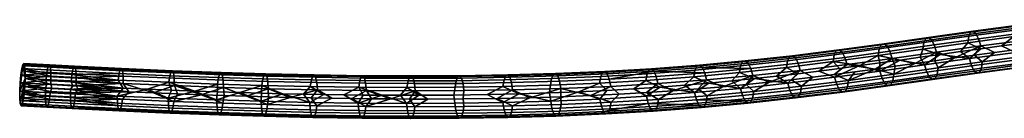
# Model space of a CAD drawing. Units: millimetres. Extents: x -347 to 366, y -78 to 6.
# Drawn here: x -123 to -66, y -1 to 4 of the extents above; entities that cross this region are included whole.
import ezdxf

# ---------------------------------------------------------------- set-up
doc = ezdxf.new("R2010")
doc.units = ezdxf.units.MM
doc.layers.add('2', color=7, linetype='Continuous')

msp = doc.modelspace()

# ---------------------------------------------------------------- meshes
at = {"layer": '2'}
mesh = msp.add_polyface(dxfattribs=at)
corners = [(-64.423, 3.614, -857.754), (-64.308, 3.189, -857.96), (-66.929, 2.84, -858.782), (-67.055, 3.263, -858.579), (-61.755, 3.937, -857.013), (-61.652, 3.511, -857.222), (-64.569, 3.924, -857.396), (-67.214, 3.571, -858.225), (-61.884, 4.249, -856.651), (-64.719, 4.06, -856.951), (-67.377, 3.706, -857.785), (-62.017, 4.387, -856.202), (-64.851, 4.007, -856.482), (-67.523, 3.651, -857.32), (-62.134, 4.336, -855.729), (-64.946, 3.771, -856.06), (-67.629, 3.413, -856.901), (-62.217, 4.101, -855.304), (-64.988, 3.388, -855.754), (-67.676, 3.029, -856.597), (-62.253, 3.718, -854.996), (-66.131, 2.462, -858.576), (-67.3, 2.301, -858.96), (-64.948, 2.62, -858.205), (-63.746, 2.775, -857.847), (-62.52, 2.925, -857.502), (-64.465, 3, -855.464), (-63.2, 3.155, -855.109), (-66.919, 2.679, -856.214), (-65.704, 2.842, -855.833), (-64.786, 2.035, -855.85), (-64.902, 2.459, -855.644), (-67.585, 2.102, -856.485), (-67.46, 1.678, -856.688), (-62.073, 2.363, -855.097), (-62.176, 2.789, -854.888), (-64.64, 1.725, -856.208), (-67.3, 1.37, -857.042), (-61.943, 2.052, -855.459), (-64.491, 1.589, -856.652), (-67.137, 1.236, -857.482), (-61.811, 1.913, -855.908), (-64.359, 1.641, -857.121), (-66.991, 1.29, -857.947), (-61.694, 1.964, -856.381), (-64.264, 1.878, -857.543), (-66.886, 1.528, -858.366), (-64.222, 2.261, -857.849), (-66.838, 1.912, -858.67), (-65.704, 2.842, -855.833), (-64.465, 3, -855.464), (-63.2, 3.155, -855.109), (-66.919, 2.679, -856.214), (-61.574, 2.582, -857.114), (-63.746, 2.775, -857.847), (-62.52, 2.925, -857.502), (-66.131, 2.462, -858.576), (-64.948, 2.62, -858.205), (-67.3, 2.301, -858.96)]
mesh.append_faces([[corners[k] for k in face] for face in [(0, 1, 2, 3), (4, 5, 1, 0), (6, 0, 3, 7), (8, 4, 0, 6), (9, 6, 7, 10), (11, 8, 6, 9), (12, 9, 10, 13), (14, 11, 9, 12), (15, 12, 13, 16), (17, 14, 12, 15), (18, 15, 16, 19), (20, 17, 15, 18), (2, 21, 22, 22), (23, 1, 24, 24), (1, 25, 24, 24), (2, 1, 23, 21), (20, 18, 26, 27), (18, 19, 28, 29), (18, 29, 26, 26), (30, 31, 32, 33), (34, 35, 31, 30), (36, 30, 33, 37), (38, 34, 30, 36), (39, 36, 37, 40), (41, 38, 36, 39), (42, 39, 40, 43), (44, 41, 39, 42), (45, 42, 43, 46), (47, 45, 46, 48), (49, 31, 50, 50), (31, 51, 50, 50), (32, 31, 49, 52), (51, 31, 35, 35), (53, 47, 54, 55), (47, 48, 56, 57), (48, 58, 56, 56), (47, 57, 54, 54)]])
mesh = msp.add_polyface(dxfattribs=at)
corners = [(-69.648, 2.898, -859.47), (-69.517, 2.475, -859.671), (-72.103, 2.109, -860.613), (-72.235, 2.531, -860.412), (-67.055, 3.263, -858.579), (-66.929, 2.84, -858.782), (-69.816, 3.205, -859.119), (-72.406, 2.838, -860.061), (-67.214, 3.571, -858.225), (-69.989, 3.338, -858.682), (-72.584, 2.971, -859.626), (-67.377, 3.706, -857.785), (-67.523, 3.651, -857.32), (-70.144, 3.282, -858.219), (-67.629, 3.413, -856.901), (-70.258, 3.044, -857.803), (-67.676, 3.029, -856.597), (-70.31, 2.659, -857.501), (-69.617, 1.974, -859.764), (-70.775, 1.809, -860.182), (-67.3, 2.301, -858.96), (-68.46, 2.138, -859.356), (-72.921, 2.289, -858.45), (-71.648, 2.015, -857.846), (-70.476, 2.182, -857.424), (-69.301, 2.349, -857.01), (-68.117, 2.515, -856.607), (-66.919, 2.679, -856.214), (-67.46, 1.678, -856.688), (-67.585, 2.102, -856.485), (-70.219, 1.731, -857.389), (-70.088, 1.309, -857.59), (-69.92, 1.002, -857.942), (-72.701, 0.939, -858.541), (-72.53, 0.632, -858.891), (-67.3, 1.37, -857.042), (-69.747, 0.869, -858.378), (-72.352, 0.499, -859.326), (-67.137, 1.236, -857.482), (-69.591, 0.924, -858.841), (-72.191, 0.556, -859.787), (-66.991, 1.29, -857.947), (-69.478, 1.163, -859.257), (-72.072, 0.795, -860.201), (-66.886, 1.528, -858.366), (-69.425, 1.548, -859.559), (-72.015, 1.18, -860.502), (-66.838, 1.912, -858.67), (-70.476, 2.182, -857.424), (-71.648, 2.015, -857.846), (-68.117, 2.515, -856.607), (-69.301, 2.349, -857.01), (-66.919, 2.679, -856.214), (-70.775, 1.809, -860.182), (-69.617, 1.974, -859.764), (-68.46, 2.138, -859.356), (-67.3, 2.301, -858.96)]
mesh.append_faces([[corners[k] for k in face] for face in [(0, 1, 2, 3), (4, 5, 1, 0), (6, 0, 3, 7), (8, 4, 0, 6), (9, 6, 7, 10), (11, 8, 6, 9), (12, 11, 9, 13), (14, 12, 13, 15), (16, 14, 15, 17), (1, 18, 19, 19), (5, 20, 21, 21), (21, 18, 1, 1), (1, 5, 21, 21), (2, 1, 19, 19), (17, 22, 23, 24), (16, 17, 25, 26), (17, 24, 25, 25), (16, 26, 27, 27), (28, 29, 30, 31), (32, 31, 33, 34), (35, 28, 31, 32), (36, 32, 34, 37), (38, 35, 32, 36), (39, 36, 37, 40), (41, 38, 36, 39), (42, 39, 40, 43), (44, 41, 39, 42), (45, 42, 43, 46), (47, 44, 42, 45), (30, 48, 49, 49), (29, 50, 51, 51), (29, 52, 50, 50), (51, 48, 30, 30), (30, 29, 51, 51), (45, 46, 53, 54), (47, 45, 55, 56), (45, 54, 55, 55)]])
mesh = msp.add_polyface(dxfattribs=at)
corners = [(-74.301, 1.321, -861.491), (-75.51, 1.163, -861.944), (-74.741, 1.749, -861.598), (-73.112, 1.482, -861.046), (-72.921, 2.289, -858.45), (-75.563, 1.929, -859.436), (-73.999, 1.686, -858.715), (-75.189, 1.525, -859.16), (-72.821, 1.85, -858.277), (-75.189, 1.525, -859.16), (-76.396, 1.367, -859.611), (-75.482, 1, -859.328), (-73.999, 1.686, -858.715), (-72.015, 1.18, -860.502), (-74.66, 0.819, -861.49), (-73.112, 1.482, -861.046), (-74.301, 1.321, -861.491), (-71.938, 1.645, -860.61), (-72.235, 2.531, -860.412), (-72.103, 2.109, -860.613), (-74.871, 2.172, -861.395), (-72.406, 2.838, -860.061), (-75.04, 2.478, -861.044), (-72.584, 2.971, -859.626), (-75.218, 2.611, -860.609), (-72.745, 2.914, -859.165), (-75.381, 2.554, -860.149), (-70.144, 3.282, -858.219), (-69.989, 3.338, -858.682), (-72.864, 2.674, -858.751), (-75.502, 2.314, -859.736), (-70.258, 3.044, -857.803), (-70.31, 2.659, -857.501), (-70.775, 1.809, -860.182), (-71.938, 1.645, -860.61), (-76.396, 1.367, -859.611), (-71.648, 2.015, -857.846), (-72.701, 0.939, -858.541), (-72.833, 1.361, -858.34), (-75.353, 0.577, -859.53), (-70.088, 1.309, -857.59), (-70.219, 1.731, -857.389), (-72.53, 0.632, -858.891), (-75.183, 0.27, -859.881), (-72.352, 0.499, -859.326), (-75.005, 0.137, -860.317), (-72.191, 0.556, -859.787), (-74.842, 0.194, -860.777), (-72.072, 0.795, -860.201), (-74.721, 0.434, -861.19), (-77.476, 0.089, -862.214), (-77.412, 0.474, -862.513), (-71.648, 2.015, -857.846), (-72.821, 1.85, -858.277), (-76.744, 1.008, -862.402), (-75.51, 1.163, -861.944), (-70.775, 1.809, -860.182)]
mesh.append_faces([[corners[k] for k in face] for face in [(0, 1, 2, 3), (4, 5, 6, 6), (5, 7, 6, 6), (6, 8, 4, 4), (9, 10, 11, 12), (13, 14, 15, 15), (14, 16, 15, 15), (15, 17, 13, 13), (18, 19, 2, 20), (21, 18, 20, 22), (23, 21, 22, 24), (25, 23, 24, 26), (27, 28, 23, 25), (29, 25, 26, 30), (31, 27, 25, 29), (4, 29, 30, 5), (32, 31, 29, 4), (19, 33, 34, 34), (34, 3, 19, 19), (2, 19, 3, 3), (5, 35, 7, 7), (4, 8, 36, 36), (37, 38, 11, 39), (40, 41, 38, 37), (42, 37, 39, 43), (44, 42, 43, 45), (46, 44, 45, 47), (48, 46, 47, 49), (14, 49, 50, 51), (13, 48, 49, 14), (38, 52, 53, 53), (53, 12, 38, 38), (11, 38, 12, 12), (38, 41, 52, 52), (14, 51, 54, 55), (14, 55, 16, 16), (13, 17, 56, 56)]])
mesh = msp.add_polyface(dxfattribs=at)
corners = [(-75.51, 1.163, -861.944), (-76.744, 1.008, -862.402), (-77.483, 1.405, -862.617), (-74.741, 1.749, -861.598), (-76.396, 1.367, -859.611), (-77.623, 1.213, -860.068), (-78.221, 0.656, -860.347), (-75.482, 1, -859.328), (-77.607, 1.828, -862.413), (-80.264, 1.099, -863.62), (-80.379, 1.523, -863.413), (-74.871, 2.172, -861.395), (-77.771, 2.136, -862.06), (-80.535, 1.831, -863.057), (-75.04, 2.478, -861.044), (-77.945, 2.269, -861.623), (-80.702, 1.965, -862.618), (-75.218, 2.611, -860.609), (-78.106, 2.212, -861.162), (-80.858, 1.909, -862.156), (-75.381, 2.554, -860.149), (-78.228, 1.972, -860.749), (-80.979, 1.669, -861.743), (-75.502, 2.314, -859.736), (-78.292, 1.586, -860.451), (-81.045, 1.283, -861.445), (-75.563, 1.929, -859.436), (-79.306, 0.714, -863.336), (-80.643, 0.576, -863.81), (-78.008, 0.859, -862.867), (-77.623, 1.213, -860.068), (-76.396, 1.367, -859.611), (-80.16, 0.922, -860.994), (-78.876, 1.065, -860.529), (-78.097, 0.232, -860.551), (-80.986, 0.351, -861.345), (-80.87, -0.073, -861.552), (-75.353, 0.577, -859.53), (-77.933, -0.075, -860.904), (-80.714, -0.382, -861.908), (-75.183, 0.27, -859.881), (-77.759, -0.208, -861.341), (-80.547, -0.515, -862.347), (-75.005, 0.137, -860.317), (-77.598, -0.152, -861.801), (-80.391, -0.459, -862.809), (-74.842, 0.194, -860.777), (-77.476, 0.089, -862.214), (-80.27, -0.219, -863.222), (-74.721, 0.434, -861.19), (-77.412, 0.474, -862.513), (-80.205, 0.167, -863.52), (-78.876, 1.065, -860.529), (-80.16, 0.922, -860.994), (-79.306, 0.714, -863.336), (-78.008, 0.859, -862.867), (-76.744, 1.008, -862.402), (-80.643, 0.576, -863.81)]
mesh.append_faces([[corners[k] for k in face] for face in [(0, 1, 2, 3), (4, 5, 6, 7), (8, 2, 9, 10), (11, 3, 2, 8), (12, 8, 10, 13), (14, 11, 8, 12), (15, 12, 13, 16), (17, 14, 12, 15), (18, 15, 16, 19), (20, 17, 15, 18), (21, 18, 19, 22), (23, 20, 18, 21), (24, 21, 22, 25), (26, 23, 21, 24), (9, 27, 28, 28), (2, 1, 29, 29), (29, 27, 2, 2), (9, 2, 27, 27), (26, 24, 30, 31), (24, 25, 32, 33), (24, 33, 30, 30), (34, 6, 35, 36), (37, 7, 6, 34), (38, 34, 36, 39), (40, 37, 34, 38), (41, 38, 39, 42), (43, 40, 38, 41), (44, 41, 42, 45), (46, 43, 41, 44), (47, 44, 45, 48), (49, 46, 44, 47), (50, 47, 48, 51), (6, 5, 52, 52), (52, 53, 6, 6), (35, 6, 53, 53), (50, 51, 54, 55), (50, 55, 56, 56), (51, 57, 54, 54)]])
mesh = msp.add_polyface(dxfattribs=at)
corners = [(-123.151, 0.195, -870.436), (-123.131, 0.675, -870.381), (-122.97, 1.755, -871.232), (-123.09, 1.129, -870.507), (-123.034, 1.516, -870.806), (-122.91, 1.81, -871.716), (-122.83, 0.938, -872.802), (-122.862, 1.675, -872.183), (-122.834, 1.365, -872.568), (-119.937, 1.651, -871.352), (-119.909, 1.606, -871.594), (-121.38, 1.683, -871.777), (-121.407, 1.728, -871.536), (-119.885, 1.516, -871.818), (-121.358, 1.592, -872.002), (-120.001, 1.596, -870.869), (-119.969, 1.648, -871.105), (-121.438, 1.724, -871.288), (-121.47, 1.673, -871.052), (-120.125, 0.971, -870.144), (-120.1, 1.168, -870.266), (-121.567, 1.245, -870.449), (-121.592, 1.047, -870.327), (-120.068, 1.357, -870.443), (-121.535, 1.434, -870.626), (-120.149, 0.731, -870.054), (-121.616, 0.808, -870.237), (-121.328, 0.599, -872.673), (-121.278, 0.373, -872.667), (-122.851, 0.459, -872.856), (-122.83, 0.938, -872.802), (-121.321, 0.856, -872.62), (-121.321, 1.069, -872.53), (-121.327, 1.282, -872.387), (-122.834, 1.365, -872.568), (-122.862, 1.675, -872.183), (-122.91, 1.81, -871.716), (-122.97, 1.755, -871.232), (-123.034, 1.516, -870.806), (-123.09, 1.129, -870.507), (-121.57, 0.589, -870.193), (-120.044, 0.51, -870.003), (-123.131, 0.675, -870.381), (-121.643, 0.37, -870.203), (-121.57, 0.589, -870.193), (-123.131, 0.675, -870.381), (-123.151, 0.195, -870.436)]
mesh.append_faces([[corners[k] for k in face] for face in [(0, 1, 2, 2), (3, 4, 2, 2), (3, 2, 1, 1), (2, 5, 6, 6), (5, 7, 8, 8), (5, 8, 6, 6), (0, 2, 6, 6), (9, 10, 11, 12), (10, 13, 14, 11), (15, 16, 17, 18), (16, 9, 12, 17), (19, 20, 21, 22), (20, 23, 24, 21), (25, 19, 22, 26), (27, 28, 29, 29), (27, 30, 31, 31), (32, 31, 30, 30), (30, 27, 29, 29), (33, 32, 34, 34), (30, 34, 32, 32), (35, 14, 33, 34), (35, 36, 12, 11), (11, 14, 35, 35), (12, 36, 17, 17), (18, 17, 37, 37), (36, 37, 17, 17), (38, 24, 18, 37), (39, 21, 38, 38), (24, 23, 15, 18), (39, 22, 21, 21), (21, 24, 38, 38), (22, 39, 26, 26), (25, 26, 40, 41), (42, 40, 26, 26), (42, 26, 39, 39), (43, 44, 45, 45), (46, 43, 45, 45)]])
mesh = msp.add_polyface(dxfattribs=at)
corners = [(-86.04, 1.367, -864.892), (-83.222, 1.581, -863.981), (-83.076, 1.272, -864.34), (-80.535, 1.831, -863.057), (-80.379, 1.523, -863.413), (-83.416, -0.634, -862.837), (-80.714, -0.382, -861.908), (-83.562, -0.324, -862.478), (-80.87, -0.073, -861.552), (-86.381, -0.538, -863.389), (-82.97, 0.846, -864.55), (-85.81, 0.631, -865.468), (-85.906, 1.057, -865.255), (-80.264, 1.099, -863.62), (-83.38, 1.715, -863.539), (-86.188, 1.502, -864.447), (-80.702, 1.965, -862.618), (-80.858, 1.909, -862.156), (-83.53, 1.66, -863.075), (-80.979, 1.669, -861.743), (-83.648, 1.42, -862.661), (-81.045, 1.283, -861.445), (-83.715, 1.034, -862.363), (-83.453, 0.323, -864.766), (-84.935, 0.21, -865.247), (-80.643, 0.576, -863.81), (-82.023, 0.446, -864.287), (-82.841, 0.656, -861.933), (-81.48, 0.785, -861.462), (-80.16, 0.922, -860.994), (-84.248, 0.536, -862.405), (-80.986, 0.351, -861.345), (-83.668, 0.101, -862.268), (-83.258, -0.768, -863.279), (-86.247, -0.848, -863.752), (-86.099, -0.984, -864.197), (-80.547, -0.515, -862.347), (-83.108, -0.712, -863.743), (-85.957, -0.928, -864.664), (-80.391, -0.459, -862.809), (-82.99, -0.473, -864.157), (-85.843, -0.689, -865.079), (-80.27, -0.219, -863.222), (-82.923, -0.086, -864.454), (-85.776, -0.303, -865.377), (-80.205, 0.167, -863.52), (-81.48, 0.785, -861.462), (-82.841, 0.656, -861.933), (-80.16, 0.922, -860.994), (-84.248, 0.536, -862.405), (-82.023, 0.446, -864.287), (-80.643, 0.576, -863.81), (-84.935, 0.21, -865.247), (-83.453, 0.323, -864.766)]
mesh.append_faces([[corners[k] for k in face] for face in [(0, 1, 2, 2), (1, 3, 4, 4), (1, 4, 2, 2), (5, 6, 7, 7), (6, 8, 7, 7), (7, 9, 5, 5), (2, 10, 11, 12), (4, 13, 10, 2), (14, 1, 0, 15), (16, 3, 1, 14), (17, 16, 14, 18), (19, 17, 18, 20), (21, 19, 20, 22), (10, 23, 24, 24), (13, 25, 26, 26), (26, 23, 10, 10), (24, 11, 10, 10), (10, 13, 26, 26), (21, 22, 27, 28), (21, 28, 29, 29), (22, 30, 27, 27), (8, 31, 32, 7), (33, 5, 34, 35), (36, 6, 5, 33), (37, 33, 35, 38), (39, 36, 33, 37), (40, 37, 38, 41), (42, 39, 37, 40), (43, 40, 41, 44), (45, 42, 40, 43), (31, 46, 47, 47), (31, 48, 46, 46), (47, 49, 32, 32), (32, 31, 47, 47), (45, 43, 50, 51), (43, 44, 52, 53), (43, 53, 50, 50)]])
mesh = msp.add_polyface(dxfattribs=at)
corners = [(-119.844, 0.779, -872.435), (-119.85, 0.522, -872.488), (-121.328, 0.599, -872.673), (-121.321, 0.856, -872.62), (-119.852, 1.205, -872.203), (-119.844, 0.992, -872.346), (-121.321, 1.069, -872.53), (-121.327, 1.282, -872.387), (-117.088, 0.645, -872.073), (-117.138, 1.382, -871.457), (-119.885, 1.516, -871.818), (-119.909, 1.606, -871.594), (-119.969, 1.648, -871.105), (-120.001, 1.596, -870.869), (-117.264, 1.464, -870.508), (-117.195, 1.518, -870.991), (-119.937, 1.651, -871.352), (-117.333, 1.224, -870.083), (-120.068, 1.357, -870.443), (-120.1, 1.168, -870.266), (-120.125, 0.971, -870.144), (-117.391, 0.838, -869.784), (-118.234, 0.218, -872.279), (-119.739, 0.293, -872.474), (-121.278, 0.373, -872.667), (-121.358, 1.592, -872.002), (-120.149, 0.731, -870.054), (-120.044, 0.51, -870.003), (-118.551, 0.436, -869.809), (-120.182, -0.177, -870.162), (-120.174, -0.39, -870.305), (-117.432, -0.523, -869.944), (-117.444, -0.097, -869.712), (-120.182, 0.036, -870.072), (-117.393, -0.834, -870.328), (-120.141, -0.701, -870.69), (-120.117, -0.791, -870.914), (-120.089, -0.836, -871.156), (-117.336, -0.97, -870.794), (-120.057, -0.833, -871.403), (-120.024, -0.782, -871.639), (-117.268, -0.915, -871.276), (-117.199, -0.676, -871.702), (-119.958, -0.542, -872.065), (-119.926, -0.354, -872.242), (-120.176, 0.293, -870.02), (-118.551, 0.436, -869.809), (-120.044, 0.51, -870.003), (-117.092, 0.368, -869.612), (-119.877, 0.083, -872.453), (-121.356, 0.161, -872.638), (-121.278, 0.373, -872.667), (-119.739, 0.293, -872.474), (-117.14, -0.29, -872.001), (-119.9, -0.156, -872.364), (-118.234, 0.218, -872.279)]
mesh.append_faces([[corners[k] for k in face] for face in [(0, 1, 2, 3), (4, 5, 6, 7), (5, 0, 3, 6), (8, 0, 5, 5), (9, 10, 11, 11), (12, 13, 14, 14), (15, 16, 12, 12), (14, 15, 12, 12), (17, 14, 13, 18), (19, 20, 21, 21), (17, 18, 19, 19), (21, 17, 19, 19), (1, 22, 23, 23), (23, 24, 2, 1), (8, 1, 0, 0), (4, 7, 25, 10), (21, 20, 26, 26), (27, 28, 26, 26), (29, 30, 31, 31), (32, 33, 29, 29), (31, 32, 29, 29), (34, 31, 30, 35), (36, 37, 38, 38), (34, 35, 36, 36), (38, 34, 36, 36), (39, 40, 41, 41), (38, 37, 39, 39), (41, 38, 39, 39), (42, 41, 40, 43), (42, 43, 44, 44), (45, 46, 47, 47), (45, 48, 46, 46), (32, 48, 45, 45), (32, 45, 33, 33), (49, 50, 51, 52), (53, 54, 49, 49), (52, 55, 49, 49)]])
mesh = msp.add_polyface(dxfattribs=at)
corners = [(-119.844, 0.992, -872.346), (-119.852, 1.205, -872.203), (-117.1, 1.072, -871.841), (-117.088, 0.645, -872.073), (-114.108, 0.943, -871.417), (-114.091, 0.516, -871.649), (-117.138, 1.382, -871.457), (-119.885, 1.516, -871.818), (-114.152, 1.254, -871.034), (-119.909, 1.606, -871.594), (-119.937, 1.651, -871.352), (-117.195, 1.518, -870.991), (-114.215, 1.39, -870.57), (-114.288, 1.336, -870.088), (-117.264, 1.464, -870.508), (-114.36, 1.097, -869.663), (-117.333, 1.224, -870.083), (-114.42, 0.71, -869.364), (-117.391, 0.838, -869.784), (-119.85, 0.522, -872.488), (-116.762, 0.15, -872.08), (-118.234, 0.218, -872.279), (-113.914, 0.029, -871.675), (-115.323, 0.087, -871.879), (-117.092, 0.368, -869.612), (-115.665, 0.305, -869.413), (-120.149, 0.731, -870.054), (-118.551, 0.436, -869.809), (-114.271, 0.248, -869.211), (-112.908, 0.196, -869.006), (-114.45, -0.651, -869.523), (-114.467, -0.225, -869.291), (-117.444, -0.097, -869.712), (-117.432, -0.523, -869.944), (-114.406, -0.962, -869.906), (-117.393, -0.834, -870.328), (-114.343, -1.099, -870.37), (-117.336, -0.97, -870.794), (-114.27, -1.044, -870.853), (-117.268, -0.915, -871.276), (-114.198, -0.805, -871.277), (-117.199, -0.676, -871.702), (-119.926, -0.354, -872.242), (-119.9, -0.156, -872.364), (-117.14, -0.29, -872.001), (-114.138, -0.419, -871.576), (-114.271, 0.248, -869.211), (-115.665, 0.305, -869.413), (-112.908, 0.196, -869.006), (-117.092, 0.368, -869.612), (-116.762, 0.15, -872.08), (-115.323, 0.087, -871.879), (-119.877, 0.083, -872.453), (-118.234, 0.218, -872.279), (-113.914, 0.029, -871.675)]
mesh.append_faces([[corners[k] for k in face] for face in [(0, 1, 2, 2), (2, 3, 0, 0), (4, 5, 3, 2), (6, 2, 1, 7), (8, 4, 2, 6), (9, 10, 11, 11), (11, 6, 9, 9), (12, 8, 6, 11), (13, 12, 11, 14), (15, 13, 14, 16), (17, 15, 16, 18), (19, 20, 21, 21), (5, 22, 23, 23), (23, 20, 3, 3), (3, 20, 19, 19), (3, 5, 23, 23), (17, 18, 24, 25), (24, 26, 27, 27), (26, 24, 18, 18), (28, 17, 25, 25), (28, 29, 17, 17), (30, 31, 32, 33), (34, 30, 33, 35), (36, 34, 35, 37), (38, 36, 37, 39), (40, 38, 39, 41), (42, 43, 44, 44), (44, 41, 42, 42), (45, 40, 41, 44), (31, 46, 47, 47), (48, 46, 31, 31), (47, 49, 32, 32), (32, 31, 47, 47), (45, 44, 50, 51), (50, 52, 53, 53), (52, 50, 44, 44), (54, 45, 51, 51)]])
mesh = msp.add_polyface(dxfattribs=at)
corners = [(-111.253, 0.838, -870.983), (-111.231, 0.411, -871.213), (-114.091, 0.516, -871.649), (-114.108, 0.943, -871.417), (-111.304, 1.149, -870.601), (-114.152, 1.254, -871.034), (-111.373, 1.286, -870.137), (-114.215, 1.39, -870.57), (-108.769, 1.206, -869.712), (-108.694, 1.07, -870.174), (-111.451, 1.231, -869.656), (-114.288, 1.336, -870.088), (-108.852, 1.152, -869.231), (-111.526, 0.992, -869.232), (-114.36, 1.097, -869.663), (-108.931, 0.913, -868.808), (-111.587, 0.606, -868.933), (-114.42, 0.71, -869.364), (-108.992, 0.527, -868.509), (-111.191, -0.071, -871.259), (-112.538, -0.024, -871.468), (-109.875, -0.113, -871.047), (-113.914, 0.029, -871.675), (-111.575, 0.15, -868.799), (-110.273, 0.108, -868.59), (-112.908, 0.196, -869.006), (-111.607, -0.756, -869.09), (-111.629, -0.329, -868.859), (-114.467, -0.225, -869.291), (-114.45, -0.651, -869.523), (-109.001, -0.835, -868.664), (-109.029, -0.408, -868.435), (-111.556, -1.067, -869.472), (-114.406, -0.962, -869.906), (-108.945, -1.147, -869.046), (-111.487, -1.204, -869.936), (-114.343, -1.099, -870.37), (-108.87, -1.283, -869.508), (-111.409, -1.149, -870.417), (-114.27, -1.044, -870.853), (-108.786, -1.229, -869.988), (-111.334, -0.91, -870.841), (-114.198, -0.805, -871.277), (-108.708, -0.99, -870.412), (-111.274, -0.524, -871.14), (-114.138, -0.419, -871.576), (-108.647, -0.604, -870.711), (-111.575, 0.15, -868.799), (-112.908, 0.196, -869.006), (-110.273, 0.108, -868.59), (-111.191, -0.071, -871.259), (-109.875, -0.113, -871.047), (-113.914, 0.029, -871.675), (-112.538, -0.024, -871.468)]
mesh.append_faces([[corners[k] for k in face] for face in [(0, 1, 2, 3), (4, 0, 3, 5), (6, 4, 5, 7), (8, 9, 4, 6), (10, 6, 7, 11), (12, 8, 6, 10), (13, 10, 11, 14), (15, 12, 10, 13), (16, 13, 14, 17), (18, 15, 13, 16), (1, 19, 20, 20), (1, 21, 19, 19), (20, 22, 2, 2), (2, 1, 20, 20), (18, 16, 23, 24), (17, 25, 16, 16), (16, 25, 23, 23), (26, 27, 28, 29), (30, 31, 27, 26), (32, 26, 29, 33), (34, 30, 26, 32), (35, 32, 33, 36), (37, 34, 32, 35), (38, 35, 36, 39), (40, 37, 35, 38), (41, 38, 39, 42), (43, 40, 38, 41), (44, 41, 42, 45), (46, 43, 41, 44), (27, 47, 48, 48), (27, 49, 47, 47), (27, 31, 49, 49), (28, 27, 48, 48), (46, 44, 50, 51), (52, 53, 45, 45), (45, 53, 44, 44), (44, 53, 50, 50)]])
mesh = msp.add_polyface(dxfattribs=at)
corners = [(-104.191, -0.027, -867.511), (-105.352, -0.009, -867.731), (-106.183, -0.475, -867.935), (-103.343, -0.517, -867.398), (-108.637, 0.759, -870.555), (-108.609, 0.331, -870.785), (-111.231, 0.411, -871.213), (-111.253, 0.838, -870.983), (-105.772, 0.692, -870.053), (-105.738, 0.264, -870.281), (-108.694, 1.07, -870.174), (-111.304, 1.149, -870.601), (-105.836, 1.003, -869.673), (-105.918, 1.14, -869.212), (-108.769, 1.206, -869.712), (-106.007, 1.086, -868.732), (-108.852, 1.152, -869.231), (-106.089, 0.847, -868.309), (-108.931, 0.913, -868.808), (-106.151, 0.461, -868.011), (-108.992, 0.527, -868.509), (-103.319, 0.418, -867.475), (-103.256, 0.804, -867.773), (-107.329, -0.182, -870.617), (-108.588, -0.15, -870.833), (-104.896, -0.231, -870.178), (-106.099, -0.209, -870.398), (-109.875, -0.113, -871.047), (-105.352, -0.009, -867.731), (-104.191, -0.027, -867.511), (-107.756, 0.04, -868.164), (-106.54, 0.013, -867.949), (-110.273, 0.108, -868.59), (-109, 0.071, -868.378), (-106.148, -0.902, -868.164), (-109.029, -0.408, -868.435), (-109.001, -0.835, -868.664), (-103.302, -0.945, -867.625), (-106.084, -1.213, -868.544), (-108.945, -1.147, -869.046), (-106.002, -1.35, -869.005), (-108.87, -1.283, -869.508), (-105.913, -1.296, -869.484), (-108.786, -1.229, -869.988), (-105.831, -1.057, -869.907), (-108.708, -0.99, -870.412), (-105.769, -0.671, -870.206), (-108.647, -0.604, -870.711), (-107.756, 0.04, -868.164), (-109, 0.071, -868.378), (-106.54, 0.013, -867.949), (-110.273, 0.108, -868.59), (-107.329, -0.182, -870.617), (-106.099, -0.209, -870.398), (-109.875, -0.113, -871.047), (-108.588, -0.15, -870.833), (-104.896, -0.231, -870.178)]
mesh.append_faces([[corners[k] for k in face] for face in [(0, 1, 2, 3), (4, 5, 6, 7), (8, 9, 5, 4), (10, 4, 7, 11), (12, 8, 4, 10), (13, 12, 10, 14), (15, 13, 14, 16), (17, 15, 16, 18), (19, 17, 18, 20), (21, 22, 17, 19), (5, 23, 24, 24), (9, 25, 26, 26), (26, 23, 9, 9), (24, 27, 5, 5), (6, 5, 27, 27), (5, 9, 23, 23), (21, 19, 28, 29), (19, 20, 30, 31), (20, 32, 33, 33), (20, 33, 30, 30), (19, 31, 28, 28), (34, 2, 35, 36), (37, 3, 2, 34), (38, 34, 36, 39), (40, 38, 39, 41), (42, 40, 41, 43), (44, 42, 43, 45), (46, 44, 45, 47), (35, 48, 49, 49), (2, 1, 50, 50), (50, 48, 2, 2), (49, 51, 35, 35), (35, 2, 48, 48), (46, 47, 52, 53), (47, 54, 55, 55), (47, 55, 52, 52), (46, 53, 56, 56)]])
mesh = msp.add_polyface(dxfattribs=at)
corners = [(-91.566, 0.77, -866.897), (-91.491, 0.342, -867.116), (-94.319, 0.262, -867.846), (-94.384, 0.689, -867.624), (-91.676, 1.081, -866.527), (-94.484, 1, -867.252), (-88.778, 1.206, -865.717), (-88.656, 0.895, -866.084), (-91.803, 1.217, -866.076), (-94.601, 1.137, -866.799), (-88.916, 1.342, -865.269), (-91.928, 1.163, -865.605), (-94.718, 1.083, -866.325), (-89.049, 1.287, -864.8), (-92.032, 0.924, -865.186), (-94.817, 0.844, -865.906), (-89.158, 1.048, -864.383), (-92.098, 0.537, -864.889), (-94.882, 0.458, -865.608), (-89.225, 0.661, -864.086), (-91.492, -0.139, -867.169), (-93.311, -0.195, -867.645), (-89.75, -0.069, -866.691), (-95.211, -0.237, -868.117), (-88.571, 0.468, -866.3), (-92.146, 0.082, -864.767), (-90.434, 0.15, -864.296), (-93.935, 0.026, -865.235), (-95.804, -0.015, -865.7), (-92.013, -0.825, -865.023), (-92.087, -0.397, -864.804), (-94.882, -0.478, -865.526), (-94.817, -0.905, -865.748), (-89.118, -0.7, -864.214), (-89.203, -0.273, -863.998), (-91.902, -1.136, -865.393), (-94.717, -1.216, -866.12), (-88.996, -1.01, -864.581), (-91.776, -1.272, -865.844), (-94.6, -1.353, -866.573), (-88.858, -1.146, -865.029), (-91.651, -1.218, -866.315), (-94.483, -1.299, -867.047), (-88.725, -1.092, -865.498), (-91.547, -0.979, -866.734), (-94.384, -1.06, -867.466), (-88.616, -0.852, -865.915), (-91.481, -0.592, -867.031), (-94.318, -0.674, -867.764), (-92.146, 0.082, -864.767), (-93.935, 0.026, -865.235), (-90.434, 0.15, -864.296), (-88.549, -0.466, -866.212), (-91.492, -0.139, -867.169), (-89.75, -0.069, -866.691), (-93.311, -0.195, -867.645), (-95.211, -0.237, -868.117)]
mesh.append_faces([[corners[k] for k in face] for face in [(0, 1, 2, 3), (4, 0, 3, 5), (6, 7, 0, 4), (8, 4, 5, 9), (10, 6, 4, 8), (11, 8, 9, 12), (13, 10, 8, 11), (14, 11, 12, 15), (16, 13, 11, 14), (17, 14, 15, 18), (19, 16, 14, 17), (1, 20, 21, 21), (22, 20, 1, 1), (21, 23, 2, 2), (24, 22, 1, 1), (1, 21, 2, 2), (19, 17, 25, 26), (17, 18, 27, 25), (18, 28, 27, 27), (29, 30, 31, 32), (33, 34, 30, 29), (35, 29, 32, 36), (37, 33, 29, 35), (38, 35, 36, 39), (40, 37, 35, 38), (41, 38, 39, 42), (43, 40, 38, 41), (44, 41, 42, 45), (46, 43, 41, 44), (47, 44, 45, 48), (30, 49, 50, 50), (51, 49, 30, 30), (34, 51, 30, 30), (30, 50, 31, 31), (52, 47, 53, 54), (47, 48, 55, 53), (48, 56, 55, 55)]])
mesh = msp.add_polyface(dxfattribs=at)
corners = [(-85.906, 1.057, -865.255), (-88.656, 0.895, -866.084), (-86.04, 1.367, -864.892), (-88.778, 1.206, -865.717), (-83.076, 1.272, -864.34), (-86.381, -0.538, -863.389), (-89.118, -0.7, -864.214), (-88.996, -1.01, -864.581), (-86.247, -0.848, -863.752), (-83.416, -0.634, -862.837), (-88.571, 0.468, -866.3), (-91.491, 0.342, -867.116), (-91.566, 0.77, -866.897), (-85.81, 0.631, -865.468), (-86.188, 1.502, -864.447), (-88.916, 1.342, -865.269), (-86.33, 1.447, -863.98), (-89.049, 1.287, -864.8), (-83.53, 1.66, -863.075), (-83.38, 1.715, -863.539), (-86.443, 1.208, -863.565), (-89.158, 1.048, -864.383), (-83.648, 1.42, -862.661), (-86.51, 0.822, -863.268), (-89.225, 0.661, -864.086), (-83.715, 1.034, -862.363), (-88.08, 0.012, -866.21), (-89.75, -0.069, -866.691), (-86.476, 0.106, -865.729), (-84.935, 0.21, -865.247), (-88.793, 0.23, -863.824), (-87.219, 0.322, -863.351), (-85.706, 0.424, -862.878), (-84.248, 0.536, -862.405), (-90.434, 0.15, -864.296), (-86.476, -0.112, -863.176), (-89.203, -0.273, -863.998), (-83.562, -0.324, -862.478), (-83.668, 0.101, -862.268), (-86.099, -0.984, -864.197), (-88.858, -1.146, -865.029), (-85.957, -0.928, -864.664), (-88.725, -1.092, -865.498), (-85.843, -0.689, -865.079), (-88.616, -0.852, -865.915), (-88.549, -0.466, -866.212), (-91.547, -0.979, -866.734), (-91.481, -0.592, -867.031), (-85.776, -0.303, -865.377), (-88.793, 0.23, -863.824), (-90.434, 0.15, -864.296), (-87.219, 0.322, -863.351), (-84.248, 0.536, -862.405), (-85.706, 0.424, -862.878), (-88.08, 0.012, -866.21), (-86.476, 0.106, -865.729), (-89.75, -0.069, -866.691), (-84.935, 0.21, -865.247)]
mesh.append_faces([[corners[k] for k in face] for face in [(0, 1, 2, 2), (1, 3, 2, 2), (4, 0, 2, 2), (5, 6, 7, 7), (7, 8, 5, 5), (8, 9, 5, 5), (1, 10, 11, 12), (0, 13, 10, 1), (14, 2, 3, 15), (16, 14, 15, 17), (18, 19, 14, 16), (20, 16, 17, 21), (22, 18, 16, 20), (23, 20, 21, 24), (25, 22, 20, 23), (10, 26, 27, 27), (28, 26, 10, 13), (29, 28, 13, 13), (23, 24, 30, 31), (25, 23, 32, 33), (24, 34, 30, 30), (23, 31, 32, 32), (5, 35, 36, 6), (37, 38, 35, 5), (39, 8, 7, 40), (41, 39, 40, 42), (43, 41, 42, 44), (45, 44, 46, 47), (48, 43, 44, 45), (36, 49, 50, 50), (51, 49, 36, 35), (38, 52, 53, 53), (53, 51, 35, 35), (53, 35, 38, 38), (48, 45, 54, 55), (45, 56, 54, 54), (48, 55, 57, 57)]])
mesh = msp.add_polyface(dxfattribs=at)
corners = [(-122.83, 0.938, -872.802), (-122.851, 0.459, -872.856), (-123.011, -0.622, -872.005), (-122.891, 0.004, -872.731), (-122.948, -0.382, -872.431), (-123.072, -0.677, -871.521), (-123.119, -0.541, -871.055), (-123.147, -0.231, -870.67), (-123.151, 0.195, -870.436), (-120.182, 0.036, -870.072), (-120.176, 0.293, -870.02), (-121.643, 0.37, -870.203), (-121.651, 0.113, -870.256), (-120.174, -0.39, -870.305), (-120.182, -0.177, -870.162), (-121.651, -0.1, -870.345), (-121.645, -0.313, -870.489), (-120.089, -0.836, -871.156), (-120.117, -0.791, -870.914), (-121.592, -0.714, -871.098), (-121.564, -0.759, -871.34), (-120.141, -0.701, -870.69), (-121.614, -0.624, -870.874), (-120.024, -0.782, -871.639), (-120.057, -0.833, -871.403), (-121.534, -0.756, -871.587), (-121.502, -0.704, -871.824), (-119.9, -0.156, -872.364), (-119.926, -0.354, -872.242), (-121.405, -0.276, -872.426), (-121.38, -0.079, -872.549), (-119.958, -0.542, -872.065), (-121.437, -0.465, -872.25), (-119.877, 0.083, -872.453), (-121.356, 0.161, -872.638), (-120.044, 0.51, -870.003), (-121.57, 0.589, -870.193), (-123.151, 0.195, -870.436), (-123.147, -0.231, -870.67), (-123.119, -0.541, -871.055), (-123.072, -0.677, -871.521), (-123.011, -0.622, -872.005), (-122.948, -0.382, -872.431), (-122.891, 0.004, -872.731), (-122.851, 0.459, -872.856), (-121.278, 0.373, -872.667)]
mesh.append_faces([[corners[k] for k in face] for face in [(0, 1, 2, 2), (3, 4, 2, 2), (3, 2, 1, 1), (2, 5, 6, 6), (6, 7, 8, 8), (0, 2, 6, 6), (0, 6, 8, 8), (9, 10, 11, 12), (13, 14, 15, 16), (14, 9, 12, 15), (17, 18, 19, 20), (18, 21, 22, 19), (23, 24, 25, 26), (24, 17, 20, 25), (27, 28, 29, 30), (28, 31, 32, 29), (33, 27, 30, 34), (35, 36, 11, 10), (11, 37, 12, 12), (15, 12, 37, 37), (16, 15, 38, 38), (37, 38, 15, 15), (39, 22, 16, 38), (39, 40, 19, 22), (13, 16, 22, 21), (40, 20, 19, 19), (20, 40, 25, 25), (26, 25, 41, 41), (40, 41, 25, 25), (42, 32, 26, 41), (43, 29, 42, 42), (32, 31, 23, 26), (43, 30, 29, 29), (29, 32, 42, 42), (30, 43, 34, 34), (44, 45, 34, 34), (34, 43, 44, 44)]])
mesh = msp.add_polyface(dxfattribs=at)
corners = [(-103.72, -0.249, -869.955), (-104.896, -0.231, -870.178), (-105.738, 0.264, -870.281), (-102.871, 0.221, -869.739), (-102.912, 0.649, -869.512), (-105.772, 0.692, -870.053), (-100.06, 0.632, -868.929), (-100.011, 0.204, -869.154), (-102.984, 0.96, -869.133), (-105.836, 1.003, -869.673), (-100.14, 0.943, -868.552), (-103.074, 1.097, -868.674), (-105.918, 1.14, -869.212), (-100.239, 1.08, -868.094), (-103.17, 1.043, -868.195), (-106.007, 1.086, -868.732), (-100.341, 1.026, -867.617), (-103.256, 0.804, -867.773), (-106.089, 0.847, -868.309), (-100.431, 0.787, -867.196), (-100.495, 0.401, -866.898), (-103.319, 0.418, -867.475), (-101.447, -0.271, -869.505), (-102.571, -0.262, -869.731), (-101.948, -0.049, -867.067), (-100.865, -0.053, -866.843), (-104.191, -0.027, -867.511), (-103.057, -0.04, -867.29), (-100.463, -0.962, -867.045), (-100.512, -0.534, -866.82), (-103.343, -0.517, -867.398), (-103.302, -0.945, -867.625), (-103.23, -1.256, -868.004), (-106.148, -0.902, -868.164), (-106.084, -1.213, -868.544), (-100.383, -1.273, -867.422), (-103.14, -1.393, -868.463), (-106.002, -1.35, -869.005), (-100.284, -1.41, -867.88), (-103.045, -1.339, -868.942), (-105.913, -1.296, -869.484), (-100.182, -1.356, -868.357), (-102.959, -1.1, -869.364), (-105.831, -1.057, -869.907), (-100.092, -1.117, -868.778), (-102.896, -0.714, -869.662), (-105.769, -0.671, -870.206), (-100.028, -0.731, -869.076), (-101.948, -0.049, -867.067), (-103.057, -0.04, -867.29), (-100.865, -0.053, -866.843), (-104.191, -0.027, -867.511), (-104.896, -0.231, -870.178), (-103.72, -0.249, -869.955), (-101.447, -0.271, -869.505), (-100.348, -0.276, -869.277), (-102.571, -0.262, -869.731)]
mesh.append_faces([[corners[k] for k in face] for face in [(0, 1, 2, 3), (4, 3, 2, 5), (6, 7, 3, 4), (8, 4, 5, 9), (10, 6, 4, 8), (11, 8, 9, 12), (13, 10, 8, 11), (14, 11, 12, 15), (16, 13, 11, 14), (17, 14, 15, 18), (19, 16, 14, 17), (20, 19, 17, 21), (3, 22, 23, 23), (23, 0, 3, 3), (22, 3, 7, 7), (20, 21, 24, 25), (21, 26, 27, 27), (21, 27, 24, 24), (28, 29, 30, 31), (32, 31, 33, 34), (35, 28, 31, 32), (36, 32, 34, 37), (38, 35, 32, 36), (39, 36, 37, 40), (41, 38, 36, 39), (42, 39, 40, 43), (44, 41, 39, 42), (45, 42, 43, 46), (47, 44, 42, 45), (30, 48, 49, 49), (29, 50, 48, 48), (49, 51, 30, 30), (48, 30, 29, 29), (45, 46, 52, 53), (47, 45, 54, 55), (45, 53, 56, 56), (45, 56, 54, 54)]])
mesh = msp.add_polyface(dxfattribs=at)
corners = [(-97.216, 0.644, -868.301), (-97.16, 0.217, -868.525), (-100.011, 0.204, -869.154), (-100.06, 0.632, -868.929), (-94.384, 0.689, -867.624), (-94.319, 0.262, -867.846), (-97.306, 0.956, -867.926), (-100.14, 0.943, -868.552), (-94.484, 1, -867.252), (-97.413, 1.092, -867.47), (-100.239, 1.08, -868.094), (-94.601, 1.137, -866.799), (-97.523, 1.039, -866.995), (-100.341, 1.026, -867.617), (-94.718, 1.083, -866.325), (-97.617, 0.8, -866.575), (-100.431, 0.787, -867.196), (-94.817, 0.844, -865.906), (-97.682, 0.413, -866.277), (-100.495, 0.401, -866.898), (-94.882, 0.458, -865.608), (-100.348, -0.276, -869.277), (-101.447, -0.271, -869.505), (-97.197, -0.264, -868.585), (-99.274, -0.276, -869.048), (-95.211, -0.237, -868.117), (-97.759, -0.042, -866.16), (-95.804, -0.015, -865.7), (-99.806, -0.054, -866.616), (-100.865, -0.053, -866.843), (-97.634, -0.949, -866.421), (-97.69, -0.522, -866.197), (-100.512, -0.534, -866.82), (-100.463, -0.962, -867.045), (-94.817, -0.905, -865.748), (-94.882, -0.478, -865.526), (-97.544, -1.261, -866.795), (-100.383, -1.273, -867.422), (-94.717, -1.216, -866.12), (-97.437, -1.398, -867.251), (-100.284, -1.41, -867.88), (-94.6, -1.353, -866.573), (-97.328, -1.344, -867.726), (-100.182, -1.356, -868.357), (-94.483, -1.299, -867.047), (-97.233, -1.105, -868.147), (-100.092, -1.117, -868.778), (-94.384, -1.06, -867.466), (-97.168, -0.719, -868.445), (-100.028, -0.731, -869.076), (-94.318, -0.674, -867.764), (-97.759, -0.042, -866.16), (-99.806, -0.054, -866.616), (-95.804, -0.015, -865.7), (-100.865, -0.053, -866.843), (-93.935, 0.026, -865.235), (-97.197, -0.264, -868.585), (-95.211, -0.237, -868.117), (-99.274, -0.276, -869.048), (-100.348, -0.276, -869.277)]
mesh.append_faces([[corners[k] for k in face] for face in [(0, 1, 2, 3), (4, 5, 1, 0), (6, 0, 3, 7), (8, 4, 0, 6), (9, 6, 7, 10), (11, 8, 6, 9), (12, 9, 10, 13), (14, 11, 9, 12), (15, 12, 13, 16), (17, 14, 12, 15), (18, 15, 16, 19), (20, 17, 15, 18), (2, 21, 22, 22), (23, 24, 2, 1), (25, 23, 1, 5), (24, 21, 2, 2), (20, 18, 26, 27), (18, 19, 28, 26), (19, 29, 28, 28), (30, 31, 32, 33), (34, 35, 31, 30), (36, 30, 33, 37), (38, 34, 30, 36), (39, 36, 37, 40), (41, 38, 36, 39), (42, 39, 40, 43), (44, 41, 39, 42), (45, 42, 43, 46), (47, 44, 42, 45), (48, 45, 46, 49), (50, 47, 45, 48), (51, 52, 32, 31), (53, 51, 31, 35), (52, 54, 32, 32), (55, 53, 35, 35), (50, 48, 56, 57), (48, 49, 58, 56), (49, 59, 58, 58)]])

doc.saveas('drawing.dxf')
